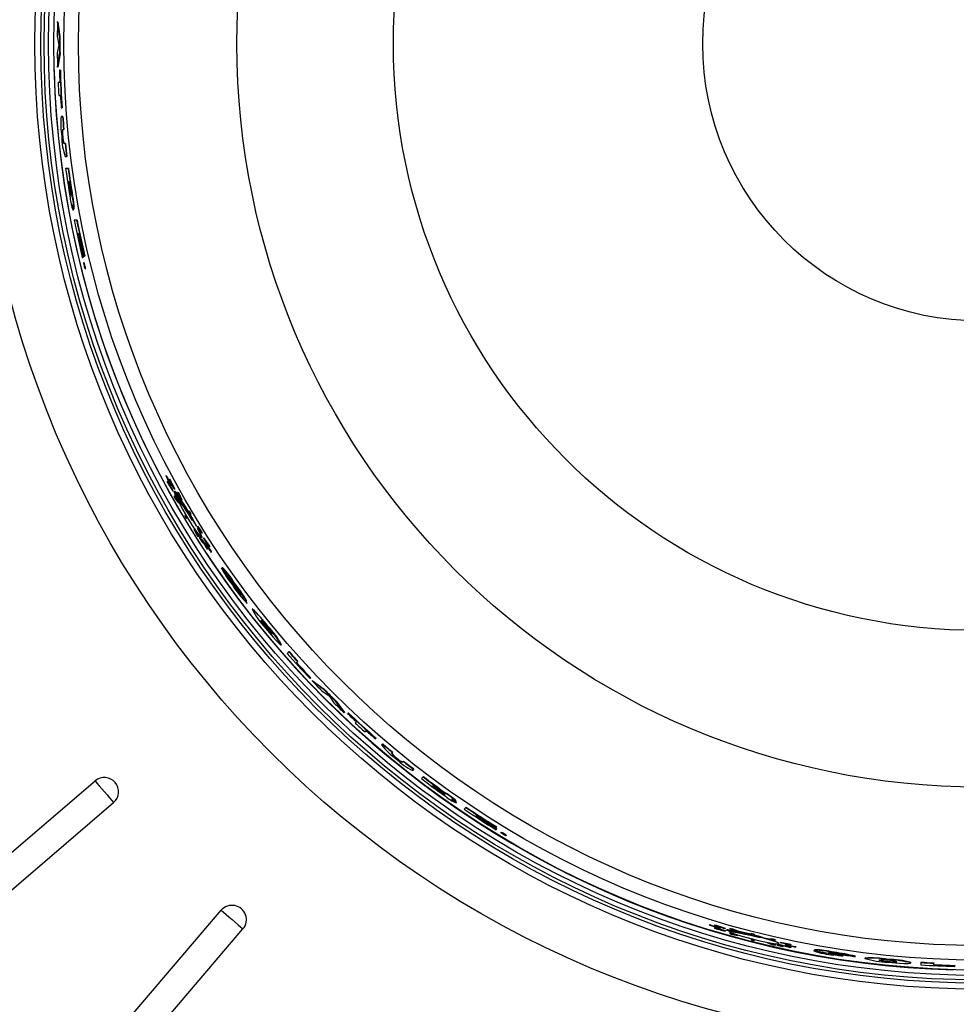
# Model space of a CAD drawing. Units: inches. Extents: x 2 to 154, y 1 to 99.
# Drawn here: x 117 to 125, y 49 to 58 of the extents above; entities that cross this region are included whole.
import ezdxf

# ---------------------------------------------------------------- set-up
doc = ezdxf.new("R2010")
doc.units = ezdxf.units.IN
doc.header["$MEASUREMENT"] = 0
doc.linetypes.add('SLD-Solid', pattern=[0])
doc.layers.add('SLD-0', color=7, linetype='SLD-Solid')
doc.styles.add('SLDTEXTSTYLE1', font='GOTHIC.TTF', dxfattribs={"width": 0.913})
doc.dimstyles.new('SLDDIMSTYLE0', dxfattribs={"dimtxt": 0.9375, "dimasz": 0.13, "dimexe": 0, "dimexo": 0.0625, "dimgap": 0.234375, "dimtad": 2, "dimdec": 0, "dimrnd": 1e-09, "dimzin": 12, "dimdsep": 46, "dimlunit": 5, "dimtxsty": 'SLDTEXTSTYLE1', "dimblk1": 'NONE', "dimblk2": 'NONE', "dimsah": 1, "dimcen": 0.09, "dimadec": 0, "dimazin": 0, "dimtfac": 1, "dimtofl": 0, "dimtmove": 0, "dimatfit": 3, "dimldrblk": 'NONE', "dimfxl": 0, "dimfrac": 2, "dimtolj": 1, "dimtzin": 12, "dimarcsym": 0})

# ---------------------------------------------------------------- blocks, each defined once
blk = doc.blocks.new('*D31')
at = {"layer": 'SLD-0', "color": 7}
for p, q in [((112.8973, 52.1978), (112.8973, 40.4458)), ((138.1927, 51.9854), (138.1927, 40.4458)), ((123.579, 42.073), (123.579, 40.8075)), ((123.579, 42.073), (123.7689, 42.073)), ((126.4162, 42.073), (126.2263, 42.073)), ((126.4162, 42.073), (126.4162, 40.8075)), ((123.579, 40.8075), (123.7689, 40.8075)), ((126.4162, 40.8075), (126.2263, 40.8075)), ((112.8973, 40.6958), (122.7201, 40.6958)), ((138.1927, 40.6958), (127.2751, 40.6958))]:
    blk.add_line(p, q, dxfattribs=at)
for points in [[(112.8973, 40.6958), (113.8973, 40.5083), (113.8973, 40.8833)], [(138.1927, 40.6958), (137.1927, 40.8833), (137.1927, 40.5083)]]:
    blk.add_solid(points, dxfattribs=at)
at = {"layer": 'SLD-0', "color": 7, "char_height": 0.9375, "attachment_point": 1, "style": 'SLDTEXTSTYLE1'}
for s, insert in [('643', (123.9588, 41.8933)), ('25 1/4"', (122.9727, 40.4045))]:
    blk.add_mtext(s, dxfattribs=dict(at, insert=insert))
blk = doc.blocks.new('_NONE')

msp = doc.modelspace()

# ---------------------------------------------------------------- linework, layer by layer
at = {"layer": 'SLD-0', "color": 7, "linetype": 'SLD-Solid', "lineweight": 30}
for p, q in [((117.6553, 57.4151), (117.6369, 57.5416)), ((117.6399, 57.5416), (117.6369, 57.5416)), ((117.6399, 57.5416), (117.6583, 57.4151)), ((117.6349, 57.4205), (117.649, 57.3458)), ((117.6583, 57.4151), (117.6553, 57.4151)), ((117.649, 57.3458), (117.635, 57.2757)), ((117.6372, 57.1527), (117.6554, 57.2711)), ((117.6584, 57.2711), (117.6402, 57.1527)), ((117.6584, 57.2711), (117.6554, 57.2711)), ((117.6074, 57.1288), (117.6098, 57.1288)), ((117.6402, 57.1527), (117.6372, 57.1527)), ((117.6582, 57.1273), (117.653, 57.1273)), ((117.6613, 57.1273), (117.6582, 57.1273)), ((117.6567, 57.0226), (117.6416, 57.0226)), ((117.6471, 56.9104), (117.6622, 56.9104)), ((117.6688, 56.8057), (117.674, 56.8057)), ((117.6771, 56.8057), (117.674, 56.8057)), ((117.6795, 56.7316), (117.6686, 56.7316)), ((117.6826, 56.7316), (117.6795, 56.7316)), ((117.6791, 56.6195), (117.6892, 56.6195)), ((117.6922, 56.6195), (117.6892, 56.6195)), ((117.6823, 56.5595), (117.6793, 56.5595)), ((117.7013, 56.4998), (117.6912, 56.4998)), ((117.7044, 56.4998), (117.7013, 56.4998)), ((117.7034, 56.3876), (117.7144, 56.3876)), ((117.7174, 56.3876), (117.7144, 56.3876)), ((117.7274, 56.2874), (117.7068, 56.2874)), ((117.7304, 56.2874), (117.7274, 56.2874)), ((117.7314, 56.1752), (117.7282, 56.1752)), ((117.7382, 56.1752), (117.7359, 56.1752)), ((117.7438, 56.0947), (117.7408, 56.0947)), ((117.7663, 56.0511), (117.7633, 56.0511)), ((117.7731, 55.9284), (117.77, 55.9284)), ((117.7807, 55.9396), (117.7776, 55.9396)), ((117.801, 55.8432), (117.7802, 55.8432)), ((117.8041, 55.8432), (117.801, 55.8432)), ((117.8083, 55.731), (117.8109, 55.731)), ((117.816, 55.731), (117.8184, 55.731)), ((117.8456, 55.5739), (117.8507, 55.5739)), ((117.846, 55.5738), (117.8513, 55.551)), ((117.8531, 55.5739), (117.8507, 55.5739)), ((117.8489, 55.5253), (117.8543, 55.5253)), ((117.8513, 55.551), (117.8574, 55.5253)), ((117.8574, 55.5253), (117.8543, 55.5253)), ((117.8612, 55.4795), (117.8607, 55.479)), ((117.8607, 55.479), (117.8609, 55.4757)), ((117.8609, 55.4757), (117.8613, 55.4728)), ((117.8641, 55.4796), (117.861, 55.4796)), ((117.8624, 55.4769), (117.8612, 55.4795)), ((117.8613, 55.4728), (117.8627, 55.4658)), ((117.8618, 55.5365), (117.8672, 55.5365)), ((117.8643, 55.4715), (117.8624, 55.4769)), ((117.8652, 55.4778), (117.8641, 55.4796)), ((117.8641, 55.4796), (117.8641, 55.4795)), ((117.8665, 55.464), (117.8643, 55.4715)), ((117.8669, 55.473), (117.8652, 55.4778)), ((117.8691, 55.4658), (117.8669, 55.473)), ((117.8703, 55.5365), (117.8672, 55.5365)), ((117.8627, 55.4658), (117.8645, 55.4576)), ((117.8665, 55.4615), (117.8644, 55.4615)), ((117.8644, 55.4615), (117.8645, 55.4612)), ((117.8645, 55.4612), (117.8646, 55.4609)), ((117.8645, 55.4576), (117.8667, 55.4488)), ((117.8646, 55.4609), (117.8646, 55.4605)), ((117.8646, 55.4605), (117.8647, 55.4602)), ((117.8647, 55.4602), (117.8648, 55.4599)), ((117.8648, 55.4599), (117.8649, 55.4595)), ((117.8649, 55.4595), (117.865, 55.4592)), ((117.865, 55.4592), (117.865, 55.4589)), ((117.865, 55.4589), (117.866, 55.4589)), ((117.8688, 55.4552), (117.8665, 55.464)), ((117.8667, 55.4608), (117.8665, 55.4615)), ((117.8666, 55.4567), (117.8683, 55.4458)), ((117.8677, 55.4567), (117.8666, 55.4567)), ((117.8669, 55.46), (117.8667, 55.4608)), ((117.8667, 55.4488), (117.869, 55.4403)), ((117.8671, 55.4593), (117.8669, 55.46)), ((117.8673, 55.4585), (117.8671, 55.4593)), ((117.8674, 55.4578), (117.8673, 55.4585)), ((117.8676, 55.4571), (117.8674, 55.4578)), ((117.8691, 55.4425), (117.8674, 55.4534)), ((117.8678, 55.4563), (117.8676, 55.4571)), ((117.868, 55.4556), (117.8678, 55.4563)), ((117.8683, 55.4458), (117.8684, 55.4454)), ((117.8686, 55.4458), (117.8683, 55.4458)), ((117.8684, 55.4454), (117.8685, 55.4449)), ((117.8685, 55.4449), (117.8686, 55.4445)), ((117.8686, 55.4445), (117.8687, 55.4441)), ((117.8687, 55.4441), (117.8688, 55.4437)), ((117.8709, 55.4465), (117.8688, 55.4552)), ((117.8688, 55.4437), (117.8689, 55.4433)), ((117.8689, 55.4433), (117.869, 55.4429)), ((117.869, 55.4429), (117.8691, 55.4425)), ((117.869, 55.4403), (117.8712, 55.4333)), ((117.8714, 55.4572), (117.8691, 55.4658)), ((117.8726, 55.4387), (117.8709, 55.4465)), ((117.8712, 55.4333), (117.8729, 55.4287)), ((117.8736, 55.4484), (117.8714, 55.4572)), ((117.8737, 55.4325), (117.8726, 55.4387)), ((117.8729, 55.4287), (117.8739, 55.4271)), ((117.8754, 55.4403), (117.8736, 55.4484)), ((117.8742, 55.4285), (117.8737, 55.4325)), ((117.8739, 55.4271), (117.8742, 55.4285)), ((117.8739, 55.4271), (117.877, 55.4271)), ((117.8766, 55.4337), (117.8754, 55.4403)), ((117.8773, 55.4292), (117.8766, 55.4337)), ((117.877, 55.4274), (117.8772, 55.4272)), ((117.8772, 55.4272), (117.8773, 55.4292)), ((118.5652, 53.6555), (118.5638, 53.6541)), ((118.5674, 53.6577), (118.5652, 53.6555)), ((118.5967, 53.6266), (118.5944, 53.6243)), ((118.6023, 53.6131), (118.5944, 53.6243)), ((118.5944, 53.6243), (118.631, 53.5506)), ((118.5967, 53.6266), (118.6045, 53.6153)), ((118.5788, 53.6087), (118.5766, 53.6065)), ((118.5766, 53.6065), (118.5821, 53.5929)), ((118.6178, 53.5375), (118.5766, 53.6065)), ((118.5788, 53.6087), (118.62, 53.5397)), ((118.5821, 53.5929), (118.6234, 53.524)), ((118.6045, 53.6153), (118.6023, 53.6131)), ((118.6389, 53.5395), (118.6023, 53.6131)), ((118.6045, 53.6153), (118.6412, 53.5417)), ((118.6083, 53.5713), (118.6097, 53.5727)), ((118.612, 53.5749), (118.6097, 53.5727)), ((118.62, 53.5397), (118.6178, 53.5375)), ((118.6234, 53.524), (118.6178, 53.5375)), ((118.62, 53.5397), (118.6256, 53.5262)), ((118.631, 53.5506), (118.6389, 53.5395)), ((118.6412, 53.5417), (118.6389, 53.5395)), ((118.6256, 53.5262), (118.6234, 53.524)), ((118.6369, 53.4828), (118.6347, 53.4806)), ((118.6347, 53.4806), (118.6459, 53.4587)), ((118.6617, 53.4439), (118.6347, 53.4806)), ((118.6379, 53.5239), (118.6357, 53.5217)), ((118.6357, 53.5217), (118.6358, 53.5179)), ((118.6488, 53.5033), (118.6357, 53.5217)), ((118.6369, 53.4828), (118.6639, 53.4461)), ((118.6445, 53.5218), (118.6423, 53.5196)), ((118.6483, 53.5128), (118.6423, 53.5196)), ((118.6423, 53.5196), (118.6847, 53.4531)), ((118.6454, 53.4979), (118.6431, 53.4957)), ((118.6431, 53.4957), (118.6505, 53.4784)), ((118.6445, 53.5218), (118.6505, 53.515)), ((118.6459, 53.4587), (118.673, 53.4222)), ((118.6505, 53.515), (118.6483, 53.5128)), ((118.6812, 53.4625), (118.6483, 53.5128)), ((118.6829, 53.4519), (118.6488, 53.5033)), ((118.6505, 53.515), (118.6669, 53.49)), ((118.6505, 53.4784), (118.6749, 53.4279)), ((118.6681, 53.4911), (118.6659, 53.4889)), ((118.6815, 53.4653), (118.6659, 53.4889)), ((118.6659, 53.4889), (118.6872, 53.4547)), ((118.669, 53.5149), (118.6668, 53.5127)), ((118.6794, 53.4922), (118.6668, 53.5127)), ((118.6668, 53.5127), (118.6857, 53.468)), ((118.669, 53.5149), (118.6816, 53.4944)), ((118.6816, 53.4944), (118.6794, 53.4922)), ((118.6984, 53.4476), (118.6794, 53.4922)), ((118.6816, 53.4944), (118.7006, 53.4498)), ((118.6857, 53.468), (118.6984, 53.4476)), ((118.7006, 53.4498), (118.6984, 53.4476)), ((118.6639, 53.4461), (118.6617, 53.4439)), ((118.673, 53.4222), (118.6617, 53.4439)), ((118.6639, 53.4461), (118.6752, 53.4244)), ((118.6752, 53.4244), (118.673, 53.4222)), ((118.6749, 53.4279), (118.709, 53.3643)), ((118.7031, 53.4215), (118.6878, 53.4445)), ((118.6897, 53.4451), (118.7016, 53.4266)), ((118.6926, 53.446), (118.7141, 53.4114)), ((118.744, 53.3621), (118.6939, 53.443)), ((118.7016, 53.4266), (118.7701, 53.3156)), ((118.7701, 53.3156), (118.7031, 53.4215)), ((118.709, 53.3643), (118.7496, 53.2946)), ((118.7141, 53.4114), (118.744, 53.3621)), ((118.7309, 53.3185), (118.7264, 53.3139)), ((118.7331, 53.3207), (118.7309, 53.3185)), ((118.7406, 53.2899), (118.7452, 53.2945)), ((118.7474, 53.2967), (118.7452, 53.2945)), ((118.7496, 53.2946), (118.7912, 53.2284)), ((118.764, 53.3515), (118.7594, 53.3469)), ((118.7662, 53.3537), (118.764, 53.3515)), ((118.7736, 53.3229), (118.7782, 53.3275)), ((118.7804, 53.3297), (118.7782, 53.3275)), ((118.7912, 53.2284), (118.8279, 53.1747)), ((118.81, 53.1977), (118.8079, 53.1955)), ((118.8212, 53.1758), (118.8079, 53.1955)), ((118.8079, 53.1955), (118.8283, 53.1523)), ((118.81, 53.1977), (118.8234, 53.178)), ((118.8352, 53.2229), (118.8331, 53.2207)), ((118.8331, 53.2207), (118.845, 53.1996)), ((118.8614, 53.1854), (118.8331, 53.2207)), ((118.8352, 53.2229), (118.8636, 53.1876)), ((118.8398, 53.1994), (118.8371, 53.2042)), ((118.8626, 53.1554), (118.8398, 53.1994)), ((118.845, 53.1996), (118.8734, 53.1644)), ((118.8234, 53.178), (118.8212, 53.1758)), ((118.8418, 53.1327), (118.8212, 53.1758)), ((118.8234, 53.178), (118.8439, 53.1349)), ((118.8279, 53.1747), (118.8553, 53.139)), ((118.8283, 53.1523), (118.8418, 53.1327)), ((118.8439, 53.1349), (118.8418, 53.1327)), ((118.855, 53.1276), (118.8529, 53.1254)), ((118.8531, 53.1254), (118.853, 53.1245)), ((118.853, 53.1245), (118.8544, 53.1212)), ((118.8547, 53.124), (118.8531, 53.1254)), ((118.8544, 53.1212), (118.856, 53.1182)), ((118.8578, 53.1201), (118.8547, 53.124)), ((118.8567, 53.1263), (118.8552, 53.1276)), ((118.8552, 53.1276), (118.8552, 53.1274)), ((118.8553, 53.139), (118.8708, 53.1238)), ((118.856, 53.1182), (118.8597, 53.1117)), ((118.8597, 53.1226), (118.8567, 53.1263)), ((118.862, 53.1141), (118.8578, 53.1201)), ((118.8639, 53.1167), (118.8597, 53.1226)), ((118.8597, 53.1117), (118.8643, 53.1041)), ((118.8636, 53.1876), (118.8614, 53.1854)), ((118.8734, 53.1644), (118.8614, 53.1854)), ((118.8669, 53.1067), (118.862, 53.1141)), ((118.8636, 53.1106), (118.8621, 53.1091)), ((118.8732, 53.1295), (118.8626, 53.1554)), ((118.8636, 53.1876), (118.8756, 53.1666)), ((118.8636, 53.1106), (118.8669, 53.1054)), ((118.8688, 53.1094), (118.8639, 53.1167)), ((118.8708, 53.1238), (118.8732, 53.1295)), ((118.8733, 53.1096), (118.8712, 53.1074)), ((118.8733, 53.1096), (118.8819, 53.0991)), ((118.8756, 53.1666), (118.8734, 53.1644)), ((118.8738, 53.124), (118.8757, 53.126)), ((118.8886, 53.1249), (118.8864, 53.1227)), ((118.9319, 53.0579), (118.8864, 53.1227)), ((118.8864, 53.1227), (118.8927, 53.1099)), ((118.8886, 53.1249), (118.934, 53.0601)), ((118.8927, 53.1099), (118.9382, 53.0452)), ((118.8621, 53.1091), (118.8623, 53.1088)), ((118.8623, 53.1088), (118.8625, 53.1085)), ((118.8625, 53.1085), (118.8627, 53.1082)), ((118.8627, 53.1082), (118.8628, 53.1079)), ((118.8628, 53.1079), (118.863, 53.1076)), ((118.863, 53.1076), (118.8632, 53.1073)), ((118.8632, 53.1073), (118.8634, 53.1071)), ((118.8634, 53.1071), (118.8636, 53.1068)), ((118.8636, 53.1068), (118.8643, 53.1075)), ((118.8643, 53.1075), (118.8644, 53.1072)), ((118.8643, 53.1041), (118.8693, 53.0963)), ((118.8644, 53.1072), (118.8646, 53.107)), ((118.8646, 53.107), (118.8647, 53.1068)), ((118.8647, 53.1068), (118.8649, 53.1065)), ((118.8649, 53.1065), (118.865, 53.1063)), ((118.865, 53.1063), (118.8652, 53.106)), ((118.8652, 53.106), (118.8653, 53.1058)), ((118.8653, 53.1058), (118.8655, 53.1056)), ((118.8663, 53.1064), (118.8655, 53.1056)), ((118.8655, 53.1056), (118.8709, 53.0954)), ((118.8719, 53.0989), (118.8669, 53.1067)), ((118.8727, 53.0925), (118.8673, 53.1027)), ((118.8737, 53.1016), (118.8688, 53.1094)), ((118.8693, 53.0963), (118.8741, 53.0893)), ((118.8711, 53.0956), (118.8709, 53.0954)), ((118.8709, 53.0954), (118.8711, 53.095)), ((118.8711, 53.095), (118.8713, 53.0946)), ((118.8712, 53.1074), (118.9121, 53.0381)), ((118.8798, 53.0969), (118.8712, 53.1074)), ((118.8713, 53.0946), (118.8715, 53.0943)), ((118.8715, 53.0943), (118.8718, 53.0939)), ((118.8718, 53.0939), (118.872, 53.0936)), ((118.8762, 53.0916), (118.8719, 53.0989)), ((118.872, 53.0936), (118.8722, 53.0932)), ((118.8722, 53.0932), (118.8725, 53.0929)), ((118.8725, 53.0929), (118.8727, 53.0925)), ((118.8781, 53.0943), (118.8737, 53.1016)), ((118.8741, 53.0893), (118.878, 53.0839)), ((118.8795, 53.0857), (118.8762, 53.0916)), ((118.878, 53.0839), (118.8806, 53.0808)), ((118.8815, 53.0882), (118.8781, 53.0943)), ((118.8814, 53.0818), (118.8795, 53.0857)), ((118.8819, 53.0991), (118.8798, 53.0969)), ((118.9208, 53.0277), (118.8798, 53.0969)), ((118.8806, 53.0808), (118.8818, 53.0801)), ((118.8818, 53.0801), (118.8814, 53.0818)), ((118.8835, 53.0842), (118.8815, 53.0882)), ((118.8818, 53.0801), (118.884, 53.0823)), ((118.8819, 53.0991), (118.923, 53.0299)), ((118.884, 53.0823), (118.8835, 53.0842)), ((118.8839, 53.0823), (118.884, 53.0823)), ((118.9038, 53.0777), (118.9025, 53.0763)), ((118.906, 53.0799), (118.9038, 53.0777)), ((118.9121, 53.0381), (118.9208, 53.0277)), ((118.923, 53.0299), (118.9208, 53.0277)), ((118.934, 53.0601), (118.9319, 53.0579)), ((118.9382, 53.0452), (118.9319, 53.0579)), ((118.934, 53.0601), (118.9404, 53.0473)), ((118.9404, 53.0473), (118.9382, 53.0452)), ((118.9528, 52.9993), (118.9541, 53.0007)), ((118.9563, 53.0029), (118.9541, 53.0007)), ((119.0423, 52.8683), (119.0402, 52.8661)), ((119.1201, 52.7525), (119.0402, 52.8661)), ((119.0423, 52.8683), (119.0701, 52.8284)), ((119.0503, 52.8707), (119.0482, 52.8685)), ((119.104, 52.7786), (119.1605, 52.699)), ((119.1214, 52.7538), (119.1201, 52.7525)), ((119.2125, 52.6368), (119.1477, 52.7267)), ((119.1534, 52.7361), (119.1512, 52.7339)), ((119.1566, 52.704), (119.1545, 52.7019)), ((119.2138, 52.6382), (119.2125, 52.6368)), ((119.3063, 52.5142), (119.3041, 52.5121)), ((119.4255, 52.3559), (119.4234, 52.3537)), ((119.437, 52.3674), (119.4349, 52.3652)), ((119.4197, 52.35), (119.4843, 52.2736)), ((119.4843, 52.2736), (119.5123, 52.2426)), ((119.5123, 52.2426), (119.5353, 52.2193)), ((119.5353, 52.2193), (119.548, 52.2085)), ((119.548, 52.2085), (119.5539, 52.2066)), ((119.556, 52.2088), (119.5539, 52.2066)), ((119.6172, 52.1494), (119.6028, 52.1349)), ((119.6194, 52.1515), (119.6172, 52.1494)), ((119.6813, 52.0548), (119.692, 52.0655)), ((119.6941, 52.0676), (119.692, 52.0655)), ((119.7996, 51.9193), (119.8033, 51.923)), ((119.8055, 51.9251), (119.8033, 51.923)), ((119.8193, 51.903), (119.8172, 51.9009)), ((119.9196, 51.8244), (119.8172, 51.9009)), ((119.8193, 51.903), (119.9217, 51.8265)), ((119.9014, 51.8138), (119.9641, 51.7709)), ((119.9217, 51.8265), (119.9196, 51.8244)), ((119.9641, 51.7709), (120.0039, 51.7115)), ((120.0236, 51.7248), (120.0215, 51.7227)), ((120.0923, 51.6261), (120.0215, 51.7227)), ((120.0236, 51.7248), (120.0945, 51.6282)), ((120.0945, 51.6282), (120.0923, 51.6261)), ((120.1252, 51.623), (120.1215, 51.6193)), ((120.1273, 51.6251), (120.1252, 51.623)), ((120.1982, 51.5479), (120.1875, 51.5371)), ((120.2707, 51.4617), (120.2814, 51.4724)), ((120.3601, 51.4031), (120.3638, 51.4068)), ((120.3659, 51.4089), (120.3638, 51.4068)), ((120.42, 51.3583), (120.4123, 51.3506)), ((120.4222, 51.3604), (120.42, 51.3583)), ((120.499, 51.2786), (120.5062, 51.2858)), ((120.5083, 51.288), (120.5062, 51.2858)), ((120.5438, 51.2385), (120.5416, 51.2364)), ((120.5994, 51.2098), (120.5922, 51.2026)), ((120.6015, 51.2119), (120.5994, 51.2098)), ((120.6801, 51.1319), (120.6879, 51.1397)), ((120.69, 51.1418), (120.6879, 51.1397)), ((115.9955, 49.3653), (117.959, 51.0424)), ((117.959, 51.0424), (117.9746, 51.0242)), ((117.9746, 51.0242), (117.9937, 51.0017)), ((120.768, 51.078), (120.7534, 51.0635)), ((120.7701, 51.0802), (120.768, 51.078)), ((120.855, 51.0064), (120.8533, 51.0047)), ((117.9937, 51.0017), (118.0154, 50.9763)), ((118.0154, 50.9763), (118.0384, 50.9495)), ((118.0384, 50.9495), (118.0613, 50.9226)), ((118.0613, 50.9226), (118.083, 50.8972)), ((120.8501, 51.0015), (120.8479, 50.9993)), ((120.9159, 50.9533), (120.9137, 50.9512)), ((120.9626, 50.9384), (120.9605, 50.9363)), ((116.1688, 49.192), (118.1177, 50.8565)), ((118.083, 50.8972), (118.1022, 50.8748)), ((118.1022, 50.8748), (118.1177, 50.8565)), ((121.0516, 50.8698), (121.0494, 50.8676)), ((121.0541, 50.8565), (121.052, 50.8543)), ((121.1341, 50.8159), (121.1195, 50.8013)), ((121.1363, 50.8181), (121.1341, 50.8159)), ((121.2186, 50.7418), (121.2205, 50.7436)), ((121.2241, 50.7472), (121.2258, 50.7489)), ((121.356, 50.6571), (121.3596, 50.6607)), ((121.3564, 50.6573), (121.3764, 50.6449)), ((121.3613, 50.6624), (121.3596, 50.6607)), ((121.3764, 50.6449), (121.3988, 50.6311)), ((121.3928, 50.6251), (121.3966, 50.6289)), ((121.394, 50.6421), (121.3978, 50.6459)), ((121.3988, 50.6311), (121.3966, 50.6289)), ((121.4, 50.6481), (121.3978, 50.6459)), ((121.4347, 50.6011), (121.4335, 50.6011)), ((121.4335, 50.6011), (121.4349, 50.5996)), ((121.4358, 50.6035), (121.4336, 50.6013)), ((121.4385, 50.5995), (121.4347, 50.6011)), ((121.4349, 50.5996), (121.4368, 50.5981)), ((121.437, 50.6033), (121.436, 50.6033)), ((121.4368, 50.5981), (121.4418, 50.5945)), ((121.4409, 50.6016), (121.437, 50.6033)), ((121.4446, 50.5964), (121.4385, 50.5995)), ((121.447, 50.5984), (121.4409, 50.6016)), ((121.4418, 50.5945), (121.4484, 50.5902)), ((121.452, 50.5922), (121.4446, 50.5964)), ((121.4545, 50.5942), (121.447, 50.5984)), ((121.4484, 50.5902), (121.456, 50.5856)), ((121.4503, 50.5924), (121.4488, 50.5909)), ((121.4488, 50.5909), (121.4491, 50.5907)), ((121.4491, 50.5907), (121.4494, 50.5905)), ((121.4494, 50.5905), (121.4497, 50.5904)), ((121.4497, 50.5904), (121.45, 50.5902)), ((121.45, 50.5902), (121.4503, 50.59)), ((121.4503, 50.5924), (121.4556, 50.5892)), ((121.4503, 50.59), (121.4506, 50.5898)), ((121.4506, 50.5898), (121.4509, 50.5897)), ((121.4509, 50.5897), (121.4512, 50.5895)), ((121.4512, 50.5895), (121.4519, 50.5902)), ((121.4538, 50.589), (121.4519, 50.5902)), ((121.4599, 50.5875), (121.452, 50.5922)), ((121.4546, 50.5898), (121.4538, 50.589)), ((121.4538, 50.589), (121.4627, 50.5825)), ((121.4623, 50.5895), (121.4545, 50.5942)), ((121.456, 50.5856), (121.4638, 50.581)), ((121.4656, 50.5808), (121.4567, 50.5873)), ((121.4672, 50.5829), (121.4599, 50.5875)), ((121.4696, 50.5849), (121.4623, 50.5895)), ((121.4629, 50.5827), (121.4627, 50.5825)), ((121.4627, 50.5825), (121.4631, 50.5823)), ((121.4631, 50.5823), (121.4635, 50.5821)), ((121.4635, 50.5821), (121.4638, 50.5819)), ((121.4638, 50.5819), (121.4642, 50.5816)), ((121.4638, 50.581), (121.4709, 50.5771)), ((121.4642, 50.5816), (121.4646, 50.5814)), ((121.4646, 50.5814), (121.4649, 50.5812)), ((121.4649, 50.5812), (121.4653, 50.581)), ((121.4653, 50.581), (121.4656, 50.5808)), ((121.4733, 50.5789), (121.4672, 50.5829)), ((121.4757, 50.5809), (121.4696, 50.5849)), ((121.4799, 50.5778), (121.4757, 50.5809)), ((121.4709, 50.5771), (121.4764, 50.5744)), ((121.4776, 50.5757), (121.4733, 50.5789)), ((121.4764, 50.5744), (121.4794, 50.5733)), ((121.4798, 50.5738), (121.4776, 50.5757)), ((121.4794, 50.5733), (121.4798, 50.5738)), ((121.4798, 50.5733), (121.482, 50.5755)), ((121.482, 50.5759), (121.4799, 50.5778)), ((121.4818, 50.5757), (121.482, 50.5759)), ((117.375, 47.9858), (119.0395, 49.9348)), ((119.0395, 49.9348), (119.0577, 49.9192)), ((119.0577, 49.9192), (119.0801, 49.9)), ((119.0801, 49.9), (119.1055, 49.8784)), ((119.1055, 49.8784), (119.1324, 49.8554)), ((119.1324, 49.8554), (119.1593, 49.8324)), ((119.1593, 49.8324), (119.1847, 49.8108)), ((117.5483, 47.8125), (119.2253, 49.776)), ((119.1847, 49.8108), (119.2071, 49.7916)), ((119.2071, 49.7916), (119.2253, 49.776)), ((123.2215, 49.8125), (123.2215, 49.8094)), ((123.2215, 49.8094), (123.2215, 49.8074)), ((123.2641, 49.8112), (123.2776, 49.8088)), ((123.2641, 49.8112), (123.2641, 49.808)), ((123.2776, 49.8057), (123.2641, 49.808)), ((123.2641, 49.808), (123.3421, 49.7817)), ((123.2641, 49.786), (123.3421, 49.7663)), ((123.2641, 49.786), (123.2641, 49.7828)), ((123.3421, 49.7631), (123.2641, 49.7828)), ((123.2641, 49.7828), (123.2776, 49.7771)), ((123.2776, 49.8088), (123.3556, 49.7827)), ((123.2776, 49.8088), (123.2776, 49.8057)), ((123.3556, 49.7795), (123.2776, 49.8057)), ((123.2776, 49.7771), (123.3556, 49.7576)), ((123.3115, 49.7855), (123.3115, 49.7824)), ((123.3115, 49.7804), (123.3115, 49.7824)), ((123.3421, 49.7817), (123.3556, 49.7795)), ((123.3421, 49.7663), (123.3556, 49.7607)), ((123.3421, 49.7663), (123.3421, 49.7631)), ((123.3556, 49.7576), (123.3421, 49.7631)), ((123.3556, 49.7827), (123.3556, 49.7795)), ((123.3556, 49.7607), (123.3556, 49.7576)), ((123.3659, 49.7677), (123.3659, 49.7646)), ((123.3659, 49.7646), (123.3687, 49.762)), ((123.372, 49.7709), (123.3811, 49.7704)), ((123.372, 49.7709), (123.372, 49.7678)), ((123.372, 49.7678), (123.4797, 49.744)), ((123.3811, 49.7672), (123.372, 49.7678)), ((123.3811, 49.7704), (123.4104, 49.7643)), ((123.3811, 49.7704), (123.3811, 49.7672)), ((123.4622, 49.7503), (123.3811, 49.7672)), ((123.3895, 49.7546), (123.3895, 49.7515)), ((123.3895, 49.7515), (123.4354, 49.7342)), ((123.3943, 49.7833), (123.4176, 49.7777)), ((123.3943, 49.7833), (123.3943, 49.7802)), ((123.4176, 49.7746), (123.3943, 49.7802)), ((123.3943, 49.7802), (123.4393, 49.762)), ((123.3943, 49.738), (123.4393, 49.7311)), ((123.3943, 49.738), (123.3943, 49.7348)), ((123.4104, 49.7659), (123.4104, 49.7628)), ((123.4104, 49.7628), (123.4993, 49.7421)), ((123.4189, 49.7612), (123.4104, 49.7628)), ((123.4176, 49.7777), (123.4626, 49.7597)), ((123.4176, 49.7777), (123.4176, 49.7746)), ((123.4626, 49.7566), (123.4176, 49.7746)), ((123.4787, 49.7483), (123.4189, 49.7612)), ((123.4393, 49.762), (123.4626, 49.7566)), ((123.5553, 49.7284), (123.4622, 49.7503)), ((123.4626, 49.7597), (123.4626, 49.7566)), ((123.5525, 49.7307), (123.4787, 49.7483)), ((123.4797, 49.744), (123.6066, 49.7139)), ((123.4993, 49.7421), (123.5553, 49.7284)), ((123.5769, 49.7381), (123.5769, 49.735)), ((123.4393, 49.728), (123.3943, 49.7348)), ((123.3943, 49.7348), (123.4176, 49.7273)), ((123.4176, 49.7273), (123.4626, 49.7206)), ((123.4354, 49.7342), (123.4987, 49.714)), ((123.4393, 49.7311), (123.4626, 49.7237)), ((123.4393, 49.7311), (123.4393, 49.728)), ((123.4626, 49.7206), (123.4393, 49.728)), ((123.4626, 49.7237), (123.4626, 49.7206)), ((123.4987, 49.714), (123.5741, 49.6929)), ((123.6303, 49.7108), (123.5525, 49.7307)), ((123.5741, 49.6929), (123.6524, 49.6739)), ((123.5769, 49.735), (123.5769, 49.7285)), ((123.5769, 49.6914), (123.5769, 49.6883)), ((123.5769, 49.6883), (123.5769, 49.6818)), ((123.6039, 49.7312), (123.6039, 49.7281)), ((123.6039, 49.7216), (123.6039, 49.7281)), ((123.6039, 49.6845), (123.6039, 49.6814)), ((123.6039, 49.6749), (123.6039, 49.6814)), ((123.7022, 49.6914), (123.6303, 49.7108)), ((123.6524, 49.6739), (123.7226, 49.6595)), ((123.7602, 49.6743), (123.7022, 49.6914)), ((123.7183, 49.6945), (123.7633, 49.6895)), ((123.7183, 49.6945), (123.7183, 49.6914)), ((123.7183, 49.6914), (123.7416, 49.6849)), ((123.7633, 49.6864), (123.7183, 49.6914)), ((123.7183, 49.6588), (123.7416, 49.6543)), ((123.7183, 49.6588), (123.7183, 49.6557)), ((123.7183, 49.6557), (123.7633, 49.6397)), ((123.7416, 49.6512), (123.7183, 49.6557)), ((123.7226, 49.6595), (123.7759, 49.651)), ((123.7416, 49.6849), (123.7866, 49.6801)), ((123.7416, 49.6543), (123.7866, 49.6384)), ((123.7416, 49.6543), (123.7416, 49.6512)), ((123.7989, 49.661), (123.7602, 49.6743)), ((123.7633, 49.6895), (123.7866, 49.6832)), ((123.7633, 49.6895), (123.7633, 49.6864)), ((123.7866, 49.6801), (123.7633, 49.6864)), ((123.7866, 49.6832), (123.7866, 49.6801)), ((123.8151, 49.6522), (123.7989, 49.661)), ((123.8154, 49.6516), (123.8154, 49.6546)), ((123.8253, 49.6629), (123.9033, 49.6492)), ((123.8253, 49.6629), (123.8253, 49.6598)), ((123.9033, 49.6461), (123.8253, 49.6598)), ((123.8253, 49.6598), (123.8388, 49.6551)), ((123.8388, 49.6551), (123.9168, 49.6416)), ((123.7866, 49.6353), (123.7416, 49.6512)), ((123.7633, 49.6397), (123.7866, 49.6353)), ((123.7759, 49.651), (123.8074, 49.6487)), ((123.7866, 49.6384), (123.7866, 49.6353)), ((123.8016, 49.6414), (123.7997, 49.6412)), ((123.7997, 49.6412), (123.7999, 49.641)), ((123.7997, 49.641), (123.7997, 49.6379)), ((123.8018, 49.6383), (123.7998, 49.6381)), ((123.7998, 49.6381), (123.8005, 49.6373)), ((123.8005, 49.6373), (123.804, 49.636)), ((123.8062, 49.6409), (123.8016, 49.6414)), ((123.8066, 49.6377), (123.8018, 49.6383)), ((123.804, 49.636), (123.8073, 49.635)), ((123.8132, 49.6397), (123.8062, 49.6409)), ((123.8136, 49.6365), (123.8066, 49.6377)), ((123.8073, 49.635), (123.8147, 49.6329)), ((123.8074, 49.6487), (123.8151, 49.6522)), ((123.8218, 49.638), (123.8132, 49.6397)), ((123.8223, 49.6348), (123.8136, 49.6365)), ((123.8147, 49.6329), (123.8233, 49.6308)), ((123.8185, 49.6349), (123.8177, 49.6351)), ((123.8177, 49.6351), (123.8177, 49.633)), ((123.8177, 49.633), (123.8181, 49.6329)), ((123.8181, 49.6329), (123.8184, 49.6328)), ((123.8184, 49.6328), (123.8187, 49.6327)), ((123.8192, 49.6348), (123.8185, 49.6349)), ((123.8187, 49.6327), (123.8191, 49.6327)), ((123.8191, 49.6327), (123.8194, 49.6326)), ((123.82, 49.6346), (123.8192, 49.6348)), ((123.8194, 49.6326), (123.8198, 49.6325)), ((123.8198, 49.6325), (123.8201, 49.6324)), ((123.8207, 49.6344), (123.82, 49.6346)), ((123.8201, 49.6324), (123.8204, 49.6324)), ((123.8204, 49.6324), (123.8204, 49.6334)), ((123.8204, 49.6334), (123.8207, 49.6333)), ((123.8215, 49.6343), (123.8207, 49.6344)), ((123.8207, 49.6333), (123.821, 49.6332)), ((123.821, 49.6332), (123.8212, 49.6332)), ((123.8212, 49.6332), (123.8215, 49.6331)), ((123.8222, 49.6341), (123.8215, 49.6343)), ((123.8215, 49.6331), (123.8218, 49.6331)), ((123.8308, 49.636), (123.8218, 49.638)), ((123.8218, 49.6331), (123.8221, 49.633)), ((123.8221, 49.633), (123.8223, 49.6329)), ((123.823, 49.6339), (123.8222, 49.6341)), ((123.8313, 49.6328), (123.8223, 49.6348)), ((123.8223, 49.6329), (123.8226, 49.6329)), ((123.8226, 49.634), (123.8226, 49.6329)), ((123.8226, 49.6329), (123.8336, 49.6294)), ((123.8237, 49.6338), (123.823, 49.6339)), ((123.8233, 49.6308), (123.8324, 49.6289)), ((123.8253, 49.6413), (123.8388, 49.6399)), ((123.8253, 49.6413), (123.8253, 49.6382)), ((123.8253, 49.6382), (123.9033, 49.6181)), ((123.8388, 49.6369), (123.8253, 49.6382)), ((123.837, 49.6287), (123.8259, 49.6321)), ((123.8392, 49.6339), (123.8308, 49.636)), ((123.8396, 49.6307), (123.8313, 49.6328)), ((123.8324, 49.6289), (123.8406, 49.6273)), ((123.8336, 49.6297), (123.8336, 49.6294)), ((123.8336, 49.6294), (123.837, 49.6287)), ((123.8388, 49.6399), (123.9168, 49.62)), ((123.8388, 49.6399), (123.8388, 49.6369)), ((123.9168, 49.6169), (123.8388, 49.6369)), ((123.8459, 49.632), (123.8392, 49.6339)), ((123.8462, 49.6289), (123.8396, 49.6307)), ((123.8406, 49.6273), (123.8471, 49.6264)), ((123.8504, 49.6305), (123.8459, 49.632)), ((123.8505, 49.6274), (123.8462, 49.6289)), ((123.8471, 49.6264), (123.851, 49.6261)), ((123.8522, 49.6295), (123.8504, 49.6305)), ((123.8522, 49.6264), (123.8505, 49.6274)), ((123.851, 49.6261), (123.8522, 49.6264)), ((123.852, 49.6295), (123.8522, 49.6295)), ((123.8522, 49.6264), (123.8522, 49.6295)), ((123.8694, 49.6434), (123.8694, 49.6403)), ((123.8694, 49.6403), (123.8694, 49.6384)), ((123.9033, 49.6492), (123.9168, 49.6447)), ((123.9033, 49.6492), (123.9033, 49.6461)), ((123.9168, 49.6416), (123.9033, 49.6461)), ((123.9033, 49.6181), (123.9168, 49.6169)), ((123.9168, 49.6447), (123.9168, 49.6416)), ((123.9168, 49.62), (123.9168, 49.6169)), ((123.9595, 49.6245), (123.9595, 49.6214)), ((123.9595, 49.6195), (123.9595, 49.6214)), ((124.1155, 49.5901), (124.1633, 49.5815)), ((124.1155, 49.5901), (124.1155, 49.5871)), ((124.2523, 49.5633), (124.1155, 49.5871)), ((124.1194, 49.5975), (124.1194, 49.5944)), ((124.2225, 49.5703), (124.3187, 49.554)), ((124.2875, 49.5751), (124.2875, 49.5721)), ((124.2523, 49.5651), (124.2523, 49.5633)), ((124.3994, 49.5468), (124.2901, 49.5645)), ((124.3124, 49.5548), (124.3124, 49.5518)), ((124.3994, 49.5486), (124.3994, 49.5468)), ((124.5524, 49.5264), (124.5524, 49.5234)), ((124.7487, 49.515), (124.7487, 49.512)), ((124.7487, 49.4987), (124.7487, 49.4957)), ((124.7487, 49.4905), (124.8485, 49.4821)), ((124.9451, 49.487), (124.9451, 49.484)), ((125.0303, 49.4913), (125.0303, 49.4883)), ((125.0303, 49.4883), (125.0303, 49.4679)), ((125.1425, 49.4849), (125.1425, 49.4819)), ((124.8485, 49.4821), (124.8902, 49.48)), ((124.8902, 49.48), (124.923, 49.4798)), ((124.923, 49.4798), (124.9395, 49.4812)), ((124.9395, 49.4812), (124.9451, 49.484)), ((125.1425, 49.4667), (125.1425, 49.4819)), ((125.3117, 49.4245), (125.3118, 49.4268)), ((125.322, 49.4628), (125.322, 49.4598)), ((125.322, 49.4546), (125.322, 49.4598))]:
    msp.add_line(p, q, dxfattribs=at)
at = {"layer": 'SLD-0', "color": 7, "linetype": 'SLD-Solid', "lineweight": 0}
msp.add_circle((125.5077, 57.8314), 13.9851, dxfattribs=at)
at = {"layer": 'SLD-0', "color": 7, "linetype": 'SLD-Solid', "lineweight": 30}
for radius in [8.5841, 8.0932, 8.0414, 8.0139, 7.9758, 7.9294, 7.8446, 7.7202, 6.3624, 5.0219, 2.3727]:
    msp.add_circle((125.536, 57.353), radius, dxfattribs=at)
for centre, radius, start, end in [((125.539, 57.353), 7.9043, 178.63273, 179.51081), ((125.5339, 57.353), 7.8789, 179.54868, 180.59561), ((125.5369, 57.353), 7.8789, 179.54868, 180.59561), ((125.5354, 57.353), 7.9007, 180.56072, 181.45277), ((125.536, 57.353), 7.9317, 181.62, 268.38), ((125.5458, 57.3534), 7.896, 181.64096, 182.40118), ((125.5376, 57.3531), 7.8826, 181.64174, 183.98218), ((125.535, 57.353), 7.877, 181.64195, 183.98405), ((125.5305, 57.3527), 7.8959, 182.39666, 183.21166), ((125.5431, 57.3535), 7.8934, 183.21818, 183.97968), ((118.2464, 56.6637), 0.5817, 173.29593, 190.31951), ((125.5358, 57.353), 7.8808, 184.52219, 185.3408), ((125.5389, 57.3532), 7.8809, 184.52398, 185.34259), ((117.7956, 56.59), 0.1203, 165.80336, 194.69743), ((117.8088, 56.59), 0.1301, 166.92012, 193.58515), ((118.1324, 56.5493), 0.4585, 178.72236, 200.64819), ((117.8318, 56.5587), 0.1525, 179.7119, 202.7218), ((117.8056, 56.5529), 0.1234, 176.95514, 205.48289), ((125.5365, 57.3531), 7.8815, 186.21505, 187.03604), ((125.5506, 57.3547), 7.8927, 186.21829, 187.03813), ((125.536, 57.353), 7.9014, 187.75083, 189.59678), ((125.5386, 57.3534), 7.8836, 187.77114, 189.50854), ((125.539, 57.3535), 7.8811, 187.77432, 189.51231), ((125.5267, 57.3516), 7.8867, 188.57792, 189.17035), ((125.5513, 57.3554), 7.9086, 188.5824, 189.17319), ((125.5515, 57.3554), 7.9086, 188.5824, 189.17319), ((125.5438, 57.3542), 7.8964, 188.58666, 189.14788), ((125.5224, 57.3509), 7.8725, 188.58881, 189.15175), ((117.9011, 56.1022), 0.1605, 182.70464, 199.71245), ((117.4992, 56.0391), 0.251, 2.04081, 12.77476), ((117.9024, 56.1083), 0.1549, 183.49846, 198.42521), ((117.5005, 56.0454), 0.2553, 3.12452, 12.0755), ((118.0612, 56.0523), 0.3164, 182.99483, 203.04526), ((117.3183, 55.9372), 0.4594, 0.30447, 14.35154), ((117.848, 55.9815), 0.0819, 182.3531, 210.74982), ((117.611, 55.9411), 0.1596, 355.45052, 13.43228), ((117.3351, 55.9389), 0.4456, 0.09043, 14.5733), ((117.7369, 55.9393), 0.0378, 343.30401, 16.77946), ((125.5358, 57.353), 7.9011, 191.01619, 193.37443), ((125.5352, 57.3528), 7.8802, 191.04495, 193.32591), ((125.5339, 57.3526), 7.8758, 191.04901, 193.33127), ((125.5369, 57.3532), 7.8971, 191.85419, 193.38332), ((125.5392, 57.3537), 7.8968, 191.85828, 193.02519), ((125.5284, 57.3513), 7.8808, 191.86503, 193.03436), ((125.5378, 57.3534), 7.8881, 191.86926, 193.31648), ((119.8671, 55.9522), 2.061, 193.84912, 193.91119), ((117.904, 55.4587), 0.037, 188.30992, 205.45219), ((117.1802, 55.2844), 0.7088, 13.41266, 13.973), ((117.8516, 55.4429), 0.019, 359.77964, 18.19515), ((125.5462, 57.3585), 7.9043, 207.94777, 208.62893), ((125.5353, 57.3526), 7.8899, 207.94296, 208.62536), ((125.5257, 57.3475), 7.876, 207.93587, 208.61951), ((111.92, 49.031), 8.0768, 31.67456, 33.74701), ((116.3385, 51.7816), 2.8722, 31.26072, 36.64048), ((115.7555, 51.5474), 3.5016, 28.57793, 33.71787), ((114.89, 51.033), 4.5048, 29.03793, 32.39299), ((125.5495, 57.3612), 7.9332, 210.67505, 210.87622), ((125.6991, 57.4502), 8.1011, 210.66555, 210.86256), ((125.4155, 57.2815), 7.732, 210.58836, 210.79484), ((125.5579, 57.366), 7.8914, 210.57887, 210.78119), ((125.6603, 57.4268), 8.0075, 210.57507, 210.77446), ((118.7037, 53.0897), 0.1752, 12.23443, 33.11587), ((118.2615, 52.7188), 0.7183, 32.0052, 32.56069), ((118.8977, 53.1178), 0.0339, 206.42768, 224.70568), ((118.8526, 53.0864), 0.0223, 19.60522, 35.8985), ((125.5533, 57.3643), 7.9133, 212.81113, 213.47698), ((125.5307, 57.3496), 7.8844, 212.80687, 213.47516), ((125.5377, 57.3541), 7.8897, 212.80254, 213.47039), ((119.7441, 53.2187), 0.7873, 206.60198, 219.28024), ((118.3061, 52.1938), 1.003, 32.58312, 42.278), ((119.4652, 53.0651), 0.461, 205.24372, 218.42773), ((118.4586, 52.3111), 0.8144, 31.45326, 43.40063), ((118.8592, 52.5421), 0.3449, 33.20709, 41.25506), ((119.3709, 52.9097), 0.2887, 209.04132, 219.36218), ((119.4589, 52.9452), 0.3897, 209.64078, 218.64117), ((119.9069, 53.2605), 0.9341, 213.57864, 216.56529), ((119.8734, 53.1829), 0.8716, 212.06003, 225.3429), ((118.7585, 52.4209), 0.4978, 30.66355, 38.54601), ((118.0426, 51.8548), 1.4148, 30.85752, 38.41569), ((118.0529, 51.8626), 1.405, 30.82765, 38.43894), ((119.4389, 52.8888), 0.3404, 213.304, 222.44276), ((118.893, 52.487), 0.3413, 30.27579, 38.397), ((125.5262, 57.3457), 7.8745, 216.38258, 217.23944), ((119.9303, 52.8362), 0.7051, 207.36725, 223.59612), ((118.9105, 52.0301), 0.6223, 32.58492, 50.76628), ((118.7378, 51.8766), 0.8543, 35.0642, 48.28217), ((119.61, 52.5318), 0.2579, 206.29477, 223.65273), ((119.2604, 52.2542), 0.2017, 32.14475, 54.06797), ((119.6079, 52.535), 0.2556, 207.6001, 224.48099), ((119.5873, 52.457), 0.1937, 212.22669, 235.05426), ((119.6768, 52.5383), 0.3105, 215.97809, 229.53808), ((119.2331, 52.1725), 0.2738, 27.33304, 43.65278), ((118.781, 51.7505), 0.8975, 30.54756, 43.23271), ((118.9627, 51.8874), 0.6748, 28.43899, 45.33749), ((125.5366, 57.3536), 7.9022, 221.33093, 223.448), ((125.5285, 57.3464), 7.871, 221.32089, 222.13882), ((125.5258, 57.344), 7.8644, 221.31908, 222.1377), ((125.5375, 57.3544), 7.8982, 222.14395, 223.44699), ((125.535, 57.3522), 7.8918, 222.14263, 223.44673), ((125.5412, 57.3581), 7.9087, 223.63308, 224.51068), ((125.5322, 57.3492), 7.8756, 224.5483, 225.59567), ((125.5308, 57.3478), 7.8706, 224.54813, 225.59616), ((125.5261, 57.3427), 7.887, 225.55995, 226.45355), ((125.5375, 57.3547), 7.8885, 226.64043, 227.40138), ((125.5356, 57.3526), 7.8804, 226.64147, 228.98256), ((125.535, 57.3519), 7.8765, 226.64191, 228.98417), ((125.5355, 57.3524), 7.9006, 227.39678, 228.2113), ((125.5383, 57.3556), 7.8897, 228.21766, 228.97952), ((120.8689, 51.7111), 0.5818, 218.29626, 235.31956), ((125.5352, 57.352), 7.8797, 229.5219, 230.34063), ((125.5267, 57.342), 7.8636, 229.52316, 230.34357), ((120.6023, 51.3402), 0.1203, 210.80541, 239.69526), ((120.6116, 51.3496), 0.1301, 211.92114, 238.58349), ((120.8692, 51.5496), 0.4585, 223.72217, 245.64835), ((120.65, 51.3437), 0.1525, 224.71263, 247.72144), ((120.6355, 51.321), 0.1234, 221.95485, 250.48383), ((125.5347, 57.3514), 7.8789, 231.2151, 232.03637), ((125.5366, 57.3538), 7.879, 231.21761, 232.03888), ((118.0384, 50.9495), 0.1222, 310.49997, 130.49997), ((125.536, 57.3531), 7.9014, 232.75085, 234.5968), ((125.5353, 57.3521), 7.8799, 232.77074, 234.50897), ((125.5356, 57.3524), 7.8772, 232.77383, 234.51265), ((125.5294, 57.3439), 7.8773, 233.58596, 234.14855), ((125.5424, 57.3619), 7.8971, 233.5897, 234.15088), ((125.5392, 57.3574), 7.9016, 233.57848, 234.16979), ((125.5334, 57.3495), 7.8888, 233.58145, 234.17373), ((125.5412, 57.3601), 7.9017, 233.58194, 234.17324), ((121.0217, 51.0699), 0.1605, 227.70379, 244.71262), ((121.0183, 51.075), 0.1548, 228.49347, 243.43028), ((120.7822, 50.7412), 0.2509, 47.03862, 57.77732), ((120.7788, 50.7466), 0.2551, 48.12169, 57.07966), ((120.7263, 50.5411), 0.4594, 45.30506, 59.35106), ((120.737, 50.5542), 0.4456, 45.09044, 59.57324), ((121.1703, 51.1478), 0.3164, 227.99463, 248.04532), ((121.0695, 50.947), 0.0819, 227.35045, 255.75281), ((120.9306, 50.7508), 0.1595, 40.44879, 58.43327), ((121.0209, 50.8386), 0.0377, 28.29928, 61.78598), ((125.5358, 57.3527), 7.901, 236.01616, 238.37444), ((125.5362, 57.3534), 7.8815, 236.0451, 238.3257), ((125.536, 57.3531), 7.878, 236.0493, 238.33092), ((125.5365, 57.3538), 7.8971, 236.85421, 238.38334), ((125.5351, 57.3516), 7.8918, 236.85797, 238.02563), ((125.5363, 57.3535), 7.8891, 236.8656, 238.0337), ((125.5361, 57.3533), 7.8865, 236.86921, 238.31672), ((121.0762, 49.9589), 0.7357, 58.41703, 58.95692), ((121.4788, 50.6169), 0.037, 233.30885, 250.45176), ((121.453, 50.5687), 0.019, 44.78389, 63.19559), ((119.1324, 49.8554), 0.1222, 319.49976, 139.50031), ((125.5357, 57.3522), 7.8869, 252.93619, 253.61888), ((125.5302, 57.3337), 7.8705, 252.942, 253.62609), ((125.5387, 57.3619), 7.9019, 252.94747, 253.62884), ((122.7841, 46.4042), 3.4103, 76.04406, 80.17856), ((121.7917, 41.8367), 8.0807, 76.67509, 78.74655), ((122.9721, 46.9104), 2.8717, 76.26029, 81.64116), ((123.025, 47.5814), 2.2183, 69.16545, 79.9937), ((125.5279, 57.3214), 7.8302, 255.57254, 255.77645), ((125.5725, 57.4961), 8.0136, 255.58072, 255.77996), ((125.5254, 57.3112), 7.8291, 255.5889, 255.79282), ((125.5606, 57.4499), 8.0081, 255.65785, 255.85716), ((125.5146, 57.2686), 7.824, 255.66136, 255.86535), ((125.5578, 57.4397), 8.0068, 255.67656, 255.87588), ((123.6682, 48.9284), 0.7223, 77.01229, 77.56466), ((123.8367, 49.6643), 0.0339, 251.42973, 269.70279), ((123.827, 49.6101), 0.0224, 64.61913, 80.87232), ((125.54, 57.3721), 7.9072, 257.80357, 258.46994), ((125.5393, 57.3689), 7.907, 257.80785, 258.47424), ((125.5393, 57.3687), 7.9086, 257.81079, 258.47703), ((124.3639, 50.3342), 0.7874, 251.60243, 264.27986), ((124.0967, 48.7833), 0.8145, 76.45413, 88.39955), ((124.0718, 48.5927), 1.0028, 77.58225, 87.2789), ((124.2753, 50.0283), 0.461, 250.2438, 263.42765), ((124.2166, 49.23), 0.3449, 78.20702, 86.25551), ((124.3185, 49.852), 0.2889, 254.04503, 264.35812), ((124.1269, 48.1793), 1.405, 75.82777, 83.43883), ((124.1253, 48.1667), 1.4147, 75.85701, 83.41597), ((124.3555, 49.9387), 0.3894, 254.63645, 263.64501), ((124.4494, 50.4785), 0.9338, 258.57884, 261.56643), ((124.2312, 49.0735), 0.4973, 75.65922, 83.54944), ((124.3814, 49.8851), 0.3404, 258.30389, 267.44185), ((124.2795, 49.215), 0.3412, 75.27415, 83.39716), ((125.5355, 57.35), 7.8837, 261.38314, 262.239), ((124.6013, 48.6734), 0.8544, 80.06491, 93.28138), ((124.615, 48.9042), 0.6224, 77.58598, 95.76509), ((124.766, 50.1953), 0.7051, 252.36668, 268.59664), ((124.7039, 49.3101), 0.2017, 77.14593, 99.06774), ((124.7548, 49.7536), 0.2579, 251.29474, 268.6532), ((124.7511, 49.7544), 0.2557, 252.60257, 269.47937), ((124.7527, 48.8403), 0.6747, 73.43819, 90.33796), ((124.7211, 48.6149), 0.8975, 75.5474, 88.23278), ((124.7423, 49.233), 0.2739, 72.33468, 88.65068), ((124.7974, 49.8053), 0.3104, 260.97669, 274.53911), ((124.7916, 49.6847), 0.1937, 257.22678, 280.0542), ((125.5359, 57.3511), 7.8761, 266.31982, 267.13723), ((125.5357, 57.3481), 7.876, 266.32102, 267.13843), ((125.5359, 57.3516), 7.9, 266.33059, 268.44827), ((125.5359, 57.3514), 7.8915, 267.14237, 268.44653), ((125.536, 57.3529), 7.896, 267.14368, 268.44709)]:
    msp.add_arc(centre, radius, start, end, dxfattribs=at)

# ---------------------------------------------------------------- dimensions: what is measured, and where the dimension line sits
at = {"layer": 'SLD-0', "color": 7}
dim = msp.add_linear_dim(base=(112.8973, 40.6958), p1=(138.1927, 52.1104), p2=(112.8973, 52.3228), text='25 1/4"', dimstyle='SLDDIMSTYLE0', dxfattribs=at)
dim.commit()
dim.dimension.update_dxf_attribs({"geometry": '*D31', "text_midpoint": (124.9976, 40.6958), "dimtype": 160})

doc.saveas('drawing.dxf')
